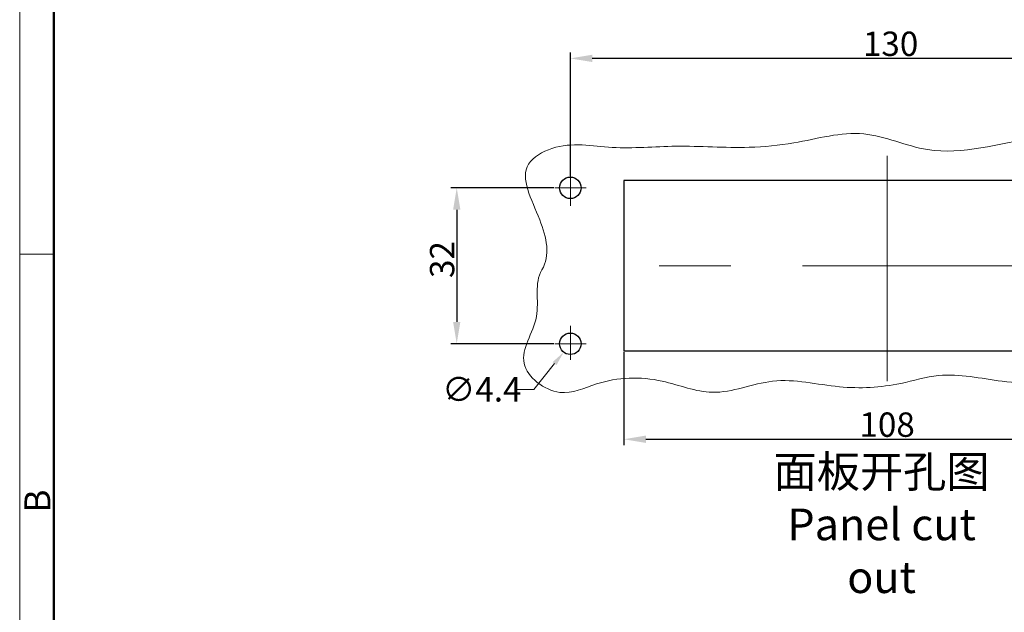
# Model space of a CAD drawing. Units: millimetres. Extents: x 2688 to 3282, y 481 to 901.
# Drawn here: x 2688 to 2890, y 612 to 734 of the extents above; entities that cross this region are included whole.
import ezdxf

# ---------------------------------------------------------------- set-up
doc = ezdxf.new("R2010")
doc.units = ezdxf.units.MM
doc.header["$LTSCALE"] = 65.395
doc.header["$PDMODE"] = 3
doc.header["$PDSIZE"] = 8
doc.linetypes.add('CENTER', pattern=[0.6, 0.375, -0.075, 0.075, -0.075])
doc.layers.get('0').update_dxf_attribs({"linetype": 'CONTINUOUS', "lineweight": 30})
doc.layers.get('Defpoints').update_dxf_attribs({"linetype": 'CONTINUOUS'})
for name, color, linetype, lineweight in [('Cen', 1, 'CENTER', 15), ('Dim', 3, 'CONTINUOUS', 15), ('图框', 7, 'CONTINUOUS', 20)]:
    doc.layers.add(name, color=color, linetype=linetype, lineweight=lineweight)
doc.styles.add('Romans字体', font='romans.shx', dxfattribs={"width": 0.75})
doc.styles.get("Standard").update_dxf_attribs({"font": '仿宋_GB2312.ttf', "width": 0.75})
doc.dimstyles.new('01', dxfattribs={"dimtxt": 5, "dimasz": 4.5, "dimexe": 1.2, "dimexo": 0.2, "dimgap": 0.5, "dimtad": 1, "dimdec": 1, "dimdsep": 46, "dimtxsty": 'Romans字体', "dimcen": 0, "dimclrd": 1, "dimclre": 6, "dimclrt": 4, "dimazin": 2, "dimtfac": 1, "dimtdec": 1, "dimtofl": 0, "dimtmove": 0, "dimatfit": 3, "dimfxl": 1, "dimtolj": 1, "dimtzin": 0, "dimarcsym": 0})

# ---------------------------------------------------------------- blocks, each defined once
blk = doc.blocks.new('A4图框-NEW')
at = {"layer": '图框', "color": 1, "lineweight": 18}
blk.add_line((833.41, 690.53), (833.41, 480.53), dxfattribs=at)
at = {"layer": '图框', "lineweight": 50}
blk.add_line((836.91, 484.02), (836.91, 675.02), dxfattribs=at)
at = {"layer": '图框', "color": 6}
blk.add_line((836.91, 582.89), (833.41, 582.89), dxfattribs=at)
at = {"layer": '图框', "color": 6, "insert": (833.9, 556.37), "char_height": 2.65, "width": 2.5579, "attachment_point": 1, "rotation": 90, "style": 'Romans字体'}
blk.add_mtext('B', dxfattribs=at)
blk = doc.blocks.new('*D3')
at = {"color": 6, "lineweight": -2}
for p, q in [((2801.12, 701.57), (2801.12, 726.92)), ((2931.12, 701.57), (2931.12, 726.92))]:
    blk.add_line(p, q, dxfattribs=at)
at = {"color": 1, "lineweight": -2}
blk.add_line((2926.62, 725.72), (2805.62, 725.72), dxfattribs=at)
at = {"color": 1}
for points in [[(2805.62, 726.47), (2805.62, 724.97), (2801.12, 725.72)], [(2926.62, 726.47), (2926.62, 724.97), (2931.12, 725.72)]]:
    blk.add_solid(points, dxfattribs=at)
at = {"layer": 'Defpoints', "color": 0}
for p in [(2801.12, 725.72), (2801.12, 701.37), (2931.12, 701.37)]:
    blk.add_point(p, dxfattribs=at)
at = {"color": 4, "insert": (2866.83, 728.72), "char_height": 5, "attachment_point": 5, "style": 'Romans字体'}
blk.add_mtext('\\A1;130', dxfattribs=at)
blk = doc.blocks.new('*D6')
at = {"color": 6, "lineweight": -2}
for p, q in [((2797.72, 699.17), (2776.61, 699.17)), ((2797.72, 667.17), (2776.61, 667.17))]:
    blk.add_line(p, q, dxfattribs=at)
at = {"color": 1, "lineweight": -2}
blk.add_line((2777.81, 694.67), (2777.81, 671.67), dxfattribs=at)
at = {"color": 1}
for points in [[(2777.06, 694.67), (2778.56, 694.67), (2777.81, 699.17)], [(2777.06, 671.67), (2778.56, 671.67), (2777.81, 667.17)]]:
    blk.add_solid(points, dxfattribs=at)
at = {"layer": 'Defpoints', "color": 0}
for p in [(2797.92, 699.17), (2777.81, 667.17), (2797.92, 667.17)]:
    blk.add_point(p, dxfattribs=at)
at = {"color": 4, "insert": (2774.81, 684.46), "char_height": 5, "attachment_point": 5, "rotation": 90, "style": 'Romans字体'}
blk.add_mtext('\\A1;32', dxfattribs=at)
blk = doc.blocks.new('*D4')
at = {"color": 6, "lineweight": -2}
for p, q in [((2812.12, 665.47), (2812.12, 646.39)), ((2920.12, 665.47), (2920.12, 646.39))]:
    blk.add_line(p, q, dxfattribs=at)
at = {"color": 1, "lineweight": -2}
blk.add_line((2816.62, 647.59), (2915.62, 647.59), dxfattribs=at)
at = {"color": 1}
for points in [[(2816.62, 648.34), (2816.62, 646.84), (2812.12, 647.59)], [(2915.62, 648.34), (2915.62, 646.84), (2920.12, 647.59)]]:
    blk.add_solid(points, dxfattribs=at)
at = {"layer": 'Defpoints', "color": 0}
for p in [(2812.12, 665.67), (2920.12, 665.67), (2920.12, 647.59)]:
    blk.add_point(p, dxfattribs=at)
at = {"color": 4, "insert": (2866.12, 650.59), "char_height": 5, "attachment_point": 5, "style": 'Romans字体'}
blk.add_mtext('\\A1;108', dxfattribs=at)

msp = doc.modelspace()

# ---------------------------------------------------------------- linework, layer by layer
at = {"ltscale": 4.5}
for p, q in [((2812.12, 700.67), (2812.12, 665.67)), ((2920.12, 700.67), (2812.12, 700.67)), ((2920.12, 665.67), (2812.12, 665.67))]:
    msp.add_line(p, q, dxfattribs=at)
at = {"color": 1, "lineweight": 0}
for p, q in [((2793.66, 657.83), (2797.88, 663.11)), ((2789.75, 657.83), (2793.66, 657.83))]:
    msp.add_line(p, q, dxfattribs=at)
for centre in [(2801.12, 699.17), (2801.12, 667.17)]:
    msp.add_circle(centre, 2.2)
at = {"lineweight": 9}
msp.add_open_spline([(2795.29, 682.35), (2797.07, 685.28), (2795.38, 693.04), (2789.5, 703.25), (2799.6, 709.01), (2809.91, 706.8), (2823.41, 708.15), (2835.88, 707.08), (2848.72, 708.32), (2861.11, 712.02), (2877.08, 704.33), (2893.26, 709.8), (2909.13, 709.88), (2919.96, 706.98), (2929.2, 711.02), (2938.13, 712.65), (2942.85, 704.23), (2939.36, 696.88), (2941.74, 688.78), (2939.05, 682.85), (2939.66, 675.98), (2941.99, 669.67), (2942.74, 662.77), (2937.15, 657.34), (2930.63, 661.55), (2922.61, 659.51), (2914.3, 660.99), (2902.88, 658.96), (2890.4, 658.84), (2878.32, 661.7), (2867.45, 658.33), (2855.92, 657.7), (2843, 661.11), (2830.88, 655.55), (2819.14, 660.6), (2808.2, 660.27), (2798.62, 655.4), (2788.58, 663.14), (2795.97, 672.45), (2793.62, 679.59), (2795.29, 682.35)], degree=3, knots=[0, 0, 0, 0, 10.290493, 21.939677, 27.708913, 40.057871, 53.092647, 68.184942, 77.376283, 91.896397, 105.315877, 127.38436, 139.95984, 153.4808, 158.541662, 170.896933, 174.07137, 185.514539, 192.383334, 198.257092, 204.201244, 212.457603, 218.858342, 223.547899, 232.343864, 237.622507, 247.914072, 257.105413, 272.196002, 285.278713, 293.215432, 305.809573, 319.57575, 332.132143, 342.671741, 356.198649, 363.9118, 373.33591, 383.255061, 392.917903, 392.917903, 392.917903, 392.917903], dxfattribs=at)
at = {"color": 1, "lineweight": 0}
msp.add_solid([(2797.48, 663.42), (2798.27, 662.79), (2799.75, 665.45)], dxfattribs=at)
at = {"layer": 'Cen', "ltscale": 3}
for p, q in [((2866.12, 705.76), (2866.12, 659.49)), ((2801.12, 702.48), (2801.12, 695.5)), ((2797.92, 699.17), (2804.35, 699.17)), ((2922.32, 683.17), (2809.29, 683.17)), ((2801.12, 663.85), (2801.12, 670.84)), ((2797.92, 667.17), (2804.35, 667.17))]:
    msp.add_line(p, q, dxfattribs=at)

# ---------------------------------------------------------------- block references
at = {"layer": 'Dim', "xscale": 2, "yscale": 2, "zscale": 2}
msp.add_blockref('A4图框-NEW', (1021.32, -480.21), dxfattribs=at)

# ---------------------------------------------------------------- texts
at = {"color": 4, "lineweight": 0, "attachment_point": 5}
for s, insert, char_height in [('{\\Fromans|c136;∅\\Fromans|c134;4.4}', (2782.96, 657.83), 5), ('{\\C3;面板开孔图\\P\\Fromans|c134;Panel cut out}', (2864.98, 630.13), 6.5)]:
    msp.add_mtext(s, dxfattribs=dict(at, insert=insert, char_height=char_height))

# ---------------------------------------------------------------- dimensions: what is measured, and where the dimension line sits
dim = msp.add_linear_dim(base=(2801.12, 725.72), p1=(2931.12, 701.37), p2=(2801.12, 701.37), dimstyle='01')
dim.commit()
dim.dimension.update_dxf_attribs({"geometry": '*D3', "text_midpoint": (2866.83, 725.72), "dimtype": 160})
dim = msp.add_linear_dim(base=(2777.81, 667.17), p1=(2797.92, 699.17), p2=(2797.92, 667.17), angle=90, dimstyle='01')
dim.commit()
dim.dimension.update_dxf_attribs({"geometry": '*D6', "text_midpoint": (2777.81, 684.46), "dimtype": 160})
dim = msp.add_linear_dim(base=(2920.12, 647.59), p1=(2812.12, 665.67), p2=(2920.12, 665.67), dimstyle='01')
dim.commit()
dim.dimension.update_dxf_attribs({"geometry": '*D4', "text_midpoint": (2866.12, 650.59)})

doc.saveas('drawing.dxf')
